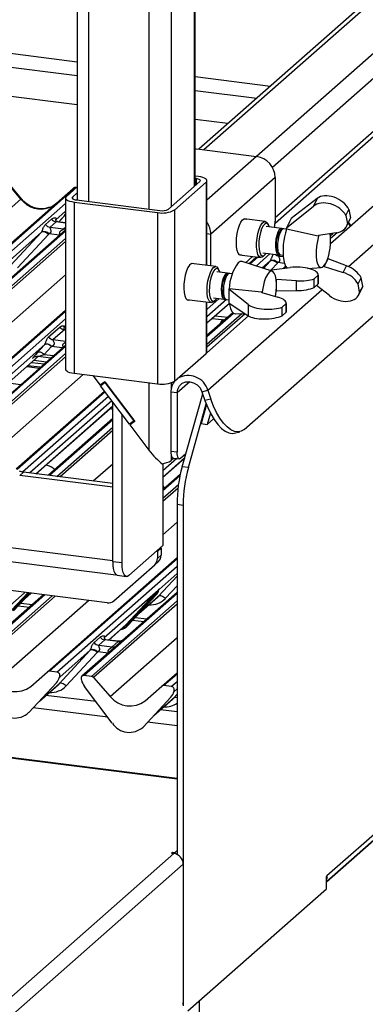
# Paper-space layout 'Layout1' of a CAD drawing. Extents: x 5 to 415, y 5 to 292.
# Drawn here: x 370 to 377, y 182 to 201 of the extents above; entities that cross this region are included whole.
import ezdxf

# ---------------------------------------------------------------- set-up
doc = ezdxf.new("R2010")
doc.units = 0
doc.layers.add('SLD-0', color=179, linetype='CONTINUOUS')

psp = doc.layouts.get("Layout1")

# ---------------------------------------------------------------- linework, layer by layer
at = {"layer": 'SLD-0', "color": 8, "linetype": 'CONTINUOUS'}
for p, q in [((373.517, 229.898), (373.517, 197.842)), ((371.52, 229.597), (371.52, 197.56)), ((372.665, 229.453), (372.665, 197.416)), ((373.084, 229.516), (373.084, 197.461)), ((381.6, 205.501), (373.704, 198.538)), ((382.588, 205.371), (374.698, 198.412)), ((382.932, 205.202), (374.998, 198.205)), ((335.591, 204.706), (371.309, 200.206)), ((382.948, 204.215), (375.049, 197.249)), ((376.435, 196.33), (385.216, 204.074)), ((373.538, 199.925), (374.963, 199.745)), ((373.195, 186.628), (273.749, 199.157)), ((374.698, 198.412), (373.761, 197.586)), ((373.556, 197.994), (373.556, 197.876)), ((373.745, 197.926), (373.745, 196.351)), ((371.271, 197.821), (367.049, 194.098)), ((371.286, 197.819), (371.271, 197.821)), ((366.583, 194.378), (370.242, 197.605)), ((367.118, 194.021), (371.086, 197.521)), ((371.219, 197.643), (371.219, 197.613)), ((371.086, 197.153), (370.911, 197.175)), ((370.959, 197.175), (371.086, 197.311)), ((371.086, 197.323), (371.08, 197.317)), ((376.478, 197.097), (376.432, 197.152)), ((371.086, 196.999), (367.239, 193.606)), ((371.05, 197.041), (371.086, 197.072)), ((376.22, 196.969), (376.099, 196.862)), ((367.239, 193.468), (371.086, 196.861)), ((371.086, 196.802), (367.239, 193.409)), ((370.973, 196.924), (370.776, 196.949)), ((373.761, 196.952), (373.834, 196.943)), ((376.094, 196.917), (376.14, 196.957)), ((327.056, 196.427), (371.979, 190.767)), ((374.725, 196.507), (374.574, 196.374)), ((374.689, 196.338), (374.956, 196.573)), ((374.829, 196.293), (374.958, 196.433)), ((375.227, 196.388), (375.103, 196.404)), ((375.146, 196.549), (375.121, 196.528)), ((375.121, 196.528), (375.204, 196.517)), ((375.092, 196.391), (374.978, 196.268)), ((375.258, 196.318), (375.236, 196.299)), ((367.576, 193.074), (371.086, 196.17)), ((373.777, 193.987), (375.935, 195.889)), ((373.745, 195.658), (373.745, 194.685)), ((373.761, 195.519), (373.991, 195.722)), ((371.086, 195.479), (368.262, 192.988)), ((373.761, 195.262), (374.185, 195.635)), ((368.4, 192.971), (371.086, 195.34)), ((374.265, 195.442), (373.761, 194.998)), ((373.761, 194.86), (374.418, 195.438)), ((374.482, 195.437), (373.761, 194.801)), ((373.918, 195.398), (374.153, 195.368)), ((371.086, 195.129), (371.066, 195.132)), ((370.855, 194.946), (371.086, 194.917)), ((370.693, 194.851), (368.54, 192.953)), ((371.086, 194.819), (368.916, 192.906)), ((371.026, 194.791), (370.823, 194.816)), ((368.655, 192.938), (370.574, 194.631)), ((369.054, 192.888), (371.086, 194.681)), ((371.086, 194.622), (369.112, 192.881)), ((370.484, 194.61), (370.481, 194.607)), ((370.686, 194.666), (370.86, 194.644)), ((370.358, 194.438), (370.593, 194.408)), ((369.71, 192.775), (371.423, 194.287)), ((372.665, 194.13), (372.665, 192.855)), ((373.084, 194.127), (373.084, 194.007)), ((373.439, 194.15), (373.197, 193.936)), ((371.834, 193.958), (370.171, 192.491)), ((370.271, 192.441), (371.897, 193.875)), ((371.961, 193.79), (370.411, 192.423)), ((370.526, 192.408), (371.979, 193.69)), ((371.979, 193.426), (370.787, 192.375)), ((370.925, 192.358), (371.979, 193.288)), ((371.979, 193.229), (370.983, 192.351)), ((372.928, 192.346), (373.34, 192.71)), ((373.192, 192.695), (372.928, 192.462)), ((373.084, 192.771), (373.084, 192.658)), ((376.019, 184.684), (385.089, 192.683)), ((371.61, 192.272), (371.979, 192.597)), ((373.251, 192.368), (372.928, 192.083)), ((372.928, 191.944), (373.223, 192.204)), ((373.214, 192.138), (372.928, 191.885)), ((372.928, 191.253), (373.195, 191.489)), ((372.808, 190.941), (372.826, 190.939)), ((373.195, 190.798), (370.785, 188.672)), ((370.923, 188.655), (373.195, 190.66)), ((372.844, 190.092), (373.195, 190.471)), ((373.195, 190.518), (372.855, 190.217)), ((373.195, 190.285), (372.978, 190.05)), ((370.696, 190.114), (369.276, 188.862)), ((369.414, 188.845), (370.833, 190.097)), ((370.892, 190.09), (369.455, 188.823)), ((370.32, 190.162), (369.657, 189.577)), ((370.067, 189.823), (370.375, 190.155)), ((370.396, 190.152), (370.086, 189.819)), ((370.106, 189.816), (370.416, 190.15)), ((370.321, 190.047), (370.435, 190.147)), ((373.195, 190.139), (371.439, 188.59)), ((372.484, 189.774), (372.844, 190.092)), ((369.769, 188.467), (371.519, 190.011)), ((370.239, 189.959), (370.461, 189.931)), ((371.577, 188.573), (373.195, 190)), ((373.195, 189.941), (371.618, 188.55)), ((371.902, 189.261), (372.23, 189.55)), ((372.249, 189.547), (372.192, 189.499)), ((372.402, 189.687), (372.624, 189.659)), ((372.192, 189.499), (372.145, 189.474)), ((371.932, 188.195), (373.195, 189.309)), ((371.892, 189.013), (371.695, 189.038)), ((373.195, 188.618), (372.948, 188.4)), ((370.606, 188.118), (370.966, 188.435)), ((373.086, 188.383), (373.195, 188.479)), ((373.129, 188.163), (373.195, 188.235)), ((373.195, 188.337), (373.14, 188.288)), ((372.769, 187.845), (373.129, 188.163)), ((371.885, 187.803), (370.477, 187.98)), ((373.195, 187.637), (372.64, 187.707)), ((373.621, 162.18), (373.621, 182.436))]:
    psp.add_line(p, q, dxfattribs=at)
at = {"layer": 'SLD-0', "color": 179, "linetype": 'CONTINUOUS'}
for p, q in [((373.538, 197.861), (373.538, 229.936)), ((371.309, 229.699), (371.309, 197.587)), ((381.522, 205.53), (373.607, 198.55)), ((335.33, 204.476), (371.309, 199.943)), ((375.048, 197.15), (382.974, 204.14)), ((384.402, 204.086), (376.098, 196.762)), ((371.309, 199.391), (334.783, 203.993)), ((374.466, 193.246), (385.536, 203.009)), ((373.538, 199.662), (374.703, 199.516)), ((373.195, 186.64), (273.773, 199.166)), ((374.155, 199.033), (373.538, 199.11)), ((373.538, 198.555), (373.558, 198.554)), ((373.558, 198.554), (373.617, 198.549)), ((373.617, 198.549), (374.698, 198.412)), ((370.242, 197.605), (369.941, 197.972)), ((370.252, 197.61), (369.952, 197.976)), ((373.032, 197.414), (373.628, 197.94)), ((373.149, 197.399), (373.745, 197.926)), ((373.6, 198.033), (373.538, 198.041)), ((373.556, 197.994), (373.538, 197.996)), ((373.578, 197.99), (373.556, 197.994)), ((373.597, 197.985), (373.578, 197.99)), ((373.613, 197.979), (373.597, 197.985)), ((373.644, 198.026), (373.6, 198.033)), ((373.625, 197.972), (373.613, 197.979)), ((373.633, 197.964), (373.625, 197.972)), ((373.628, 197.94), (373.635, 197.948)), ((373.636, 197.956), (373.633, 197.964)), ((373.635, 197.948), (373.636, 197.956)), ((373.683, 198.016), (373.644, 198.026)), ((373.715, 198.004), (373.683, 198.016)), ((373.739, 197.989), (373.715, 198.004)), ((373.755, 197.974), (373.739, 197.989)), ((373.745, 197.926), (373.758, 197.941)), ((373.761, 197.958), (373.755, 197.974)), ((373.758, 197.941), (373.761, 197.958)), ((373.761, 196.349), (373.761, 197.955)), ((375.049, 198.015), (373.834, 196.943)), ((375.049, 198.015), (375.049, 197.19)), ((367.037, 194.112), (371.229, 197.809)), ((371.309, 197.84), (371.103, 197.657)), ((371.309, 197.722), (371.219, 197.643)), ((371.229, 197.809), (371.23, 197.81)), ((371.292, 197.825), (371.283, 197.826)), ((371.09, 197.641), (371.086, 197.625)), ((371.086, 197.628), (371.086, 194.387)), ((371.086, 197.625), (371.093, 197.609)), ((371.103, 197.657), (371.09, 197.641)), ((371.093, 197.609), (371.109, 197.593)), ((371.109, 197.593), (371.133, 197.579)), ((371.133, 197.579), (371.165, 197.567)), ((371.165, 197.567), (371.204, 197.557)), ((371.204, 197.557), (371.248, 197.55)), ((371.213, 197.635), (371.211, 197.626)), ((371.211, 197.626), (371.215, 197.618)), ((371.219, 197.643), (371.213, 197.635)), ((371.215, 197.618), (371.222, 197.611)), ((371.222, 197.611), (371.235, 197.604)), ((371.235, 197.604), (371.251, 197.597)), ((371.248, 197.55), (372.826, 197.351)), ((371.248, 197.55), (371.248, 194.309)), ((371.251, 197.597), (371.27, 197.592)), ((371.27, 197.592), (371.292, 197.589)), ((371.292, 197.589), (372.871, 197.39)), ((375.847, 197.617), (375.355, 197.237)), ((375.847, 197.617), (375.773, 197.471)), ((371.086, 197.379), (370.902, 197.216)), ((372.826, 197.351), (372.826, 194.11)), ((373.149, 197.399), (373.149, 194.159)), ((375.265, 197.059), (375.773, 197.471)), ((376.388, 197.294), (376.445, 197.407)), ((376.445, 197.407), (376.473, 197.248)), ((370.708, 197.123), (370.824, 197.225)), ((370.911, 197.175), (370.795, 197.073)), ((370.906, 197.22), (370.902, 197.217)), ((371.086, 197.159), (370.933, 197.178)), ((370.959, 197.175), (371.086, 197.31)), ((371.08, 197.317), (371.085, 197.322)), ((374.375, 197.11), (374.403, 197.17)), ((374.403, 197.17), (374.434, 197.212)), ((374.434, 197.212), (374.465, 197.234)), ((374.864, 197.183), (374.463, 197.233)), ((374.465, 197.234), (374.494, 197.235)), ((374.494, 197.235), (374.506, 197.228)), ((374.775, 197.1), (374.806, 197.149)), ((374.806, 197.149), (374.837, 197.177)), ((374.837, 197.177), (374.868, 197.182)), ((374.882, 197.148), (374.853, 197.134)), ((374.868, 197.182), (374.895, 197.164)), ((374.91, 197.139), (374.882, 197.148)), ((374.895, 197.164), (374.902, 197.156)), ((374.924, 197.123), (374.902, 197.156)), ((375.355, 197.237), (375.265, 197.059)), ((375.321, 197.169), (375.301, 197.13)), ((376.388, 197.294), (376.416, 197.135)), ((376.4, 197.087), (376.458, 197.202)), ((376.473, 197.248), (376.416, 197.135)), ((376.441, 197.158), (376.437, 197.162)), ((376.486, 197.104), (376.441, 197.158)), ((370.632, 196.978), (368.894, 195.445)), ((371.086, 197.024), (369.033, 195.213)), ((370.047, 196.346), (370.632, 196.978)), ((370.643, 196.984), (370.632, 196.978)), ((370.656, 196.987), (370.643, 196.984)), ((370.672, 196.987), (370.656, 196.987)), ((370.69, 196.983), (370.672, 196.987)), ((370.709, 196.975), (370.69, 196.983)), ((370.728, 196.965), (370.709, 196.975)), ((370.748, 196.951), (370.728, 196.965)), ((370.795, 197.073), (371.05, 197.041)), ((374.333, 196.953), (374.351, 197.036)), ((374.351, 197.036), (374.375, 197.11)), ((374.725, 196.954), (374.748, 197.034)), ((374.748, 197.034), (374.775, 197.1)), ((374.771, 196.973), (374.753, 196.893)), ((374.795, 197.043), (374.771, 196.973)), ((374.823, 197.098), (374.795, 197.043)), ((374.853, 197.134), (374.823, 197.098)), ((375.174, 197.049), (374.882, 197.086)), ((374.933, 197.108), (374.91, 197.139)), ((374.944, 197.078), (374.933, 197.108)), ((375.103, 196.977), (375.082, 196.917)), ((375.128, 197.021), (375.103, 196.977)), ((375.143, 196.972), (375.121, 196.912)), ((375.155, 197.045), (375.128, 197.021)), ((375.183, 197.032), (375.143, 196.997)), ((375.168, 197.016), (375.143, 196.972)), ((375.18, 197.048), (375.155, 197.045)), ((375.194, 197.04), (375.168, 197.016)), ((375.193, 197.04), (375.18, 197.048)), ((375.214, 197.044), (375.194, 197.04)), ((375.265, 197.038), (375.214, 197.044)), ((375.265, 197.059), (375.268, 197.044)), ((375.268, 197.044), (375.861, 196.91)), ((375.301, 197.13), (375.298, 197.124)), ((376.202, 196.966), (375.873, 196.919)), ((370.766, 196.936), (370.181, 196.304)), ((370.766, 196.936), (370.748, 196.951)), ((373.834, 196.34), (373.834, 196.943)), ((374.318, 196.78), (374.322, 196.866)), ((374.322, 196.702), (374.318, 196.78)), ((374.322, 196.866), (374.333, 196.953)), ((374.701, 196.778), (374.709, 196.867)), ((374.701, 196.693), (374.701, 196.778)), ((374.709, 196.867), (374.725, 196.954)), ((374.743, 196.808), (374.74, 196.726)), ((374.753, 196.893), (374.743, 196.808)), ((375.056, 196.773), (375.055, 196.702)), ((375.066, 196.847), (375.056, 196.773)), ((375.082, 196.917), (375.066, 196.847)), ((375.105, 196.842), (375.096, 196.768)), ((375.121, 196.912), (375.105, 196.842)), ((375.849, 196.812), (375.832, 196.716)), ((375.872, 196.901), (375.849, 196.812)), ((375.861, 196.91), (375.873, 196.919)), ((375.879, 196.92), (375.872, 196.901)), ((374.333, 196.635), (374.322, 196.702)), ((374.351, 196.584), (374.333, 196.635)), ((374.709, 196.619), (374.701, 196.693)), ((374.725, 196.56), (374.709, 196.619)), ((374.74, 196.726), (374.746, 196.652)), ((374.746, 196.652), (374.759, 196.592)), ((374.759, 196.592), (374.779, 196.55)), ((374.819, 196.59), (375.112, 196.553)), ((375.055, 196.702), (375.061, 196.639)), ((375.061, 196.639), (375.075, 196.591)), ((375.075, 196.667), (375.088, 196.623)), ((375.075, 196.591), (375.094, 196.561)), ((375.088, 196.623), (375.094, 196.611)), ((375.094, 196.611), (375.124, 196.568)), ((375.096, 196.768), (375.095, 196.697)), ((375.095, 196.697), (375.101, 196.634)), ((375.832, 196.716), (375.824, 196.619)), ((375.824, 196.619), (375.825, 196.526)), ((374.375, 196.552), (374.351, 196.584)), ((374.391, 196.422), (374.353, 196.399)), ((374.403, 196.542), (374.375, 196.552)), ((374.377, 196.551), (374.778, 196.501)), ((374.426, 196.422), (374.391, 196.422)), ((374.42, 196.546), (374.403, 196.542)), ((374.995, 196.24), (374.426, 196.422)), ((374.624, 196.52), (374.489, 196.401)), ((374.554, 196.381), (374.701, 196.51)), ((374.747, 196.519), (374.725, 196.56)), ((374.775, 196.501), (374.747, 196.519)), ((374.805, 196.506), (374.775, 196.501)), ((374.779, 196.55), (374.805, 196.53)), ((374.805, 196.53), (374.834, 196.532)), ((374.821, 196.518), (374.805, 196.506)), ((374.958, 196.433), (374.808, 196.3)), ((374.821, 196.518), (374.851, 196.543)), ((374.834, 196.532), (374.864, 196.557)), ((374.864, 196.557), (374.881, 196.582)), ((374.969, 196.439), (374.958, 196.433)), ((374.983, 196.442), (374.969, 196.439)), ((374.999, 196.442), (374.983, 196.442)), ((375.016, 196.438), (374.999, 196.442)), ((375.035, 196.43), (375.016, 196.438)), ((375.055, 196.42), (375.035, 196.43)), ((375.074, 196.406), (375.055, 196.42)), ((375.092, 196.391), (375.074, 196.406)), ((375.094, 196.561), (375.118, 196.553)), ((375.118, 196.553), (375.132, 196.558)), ((375.151, 196.548), (375.202, 196.542)), ((375.825, 196.526), (375.834, 196.445)), ((375.834, 196.445), (375.851, 196.38)), ((375.978, 196.331), (376.052, 196.477)), ((376.007, 196.39), (376.021, 196.419)), ((376.046, 196.482), (376.052, 196.477)), ((376.4, 196.344), (376.052, 196.477)), ((373.374, 196.245), (373.352, 196.168)), ((373.401, 196.309), (373.374, 196.245)), ((373.432, 196.356), (373.401, 196.309)), ((373.463, 196.383), (373.432, 196.356)), ((373.493, 196.389), (373.463, 196.383)), ((373.928, 196.328), (373.468, 196.386)), ((373.512, 196.38), (373.493, 196.389)), ((373.8, 196.14), (373.825, 196.214)), ((373.825, 196.214), (373.854, 196.272)), ((373.854, 196.272), (373.886, 196.311)), ((373.885, 196.241), (373.857, 196.184)), ((373.915, 196.278), (373.885, 196.241)), ((373.886, 196.311), (373.917, 196.328)), ((373.945, 196.293), (373.915, 196.278)), ((373.917, 196.328), (373.946, 196.321)), ((373.972, 196.286), (373.945, 196.293)), ((373.946, 196.321), (373.966, 196.301)), ((374.151, 196.205), (373.946, 196.231)), ((373.988, 196.269), (373.966, 196.301)), ((373.995, 196.255), (373.972, 196.286)), ((374.008, 196.223), (373.995, 196.255)), ((374.938, 196.223), (374.903, 196.18)), ((374.928, 196.261), (375.336, 196.311)), ((374.972, 196.241), (374.938, 196.223)), ((375.005, 196.236), (374.972, 196.241)), ((375.033, 196.206), (375.005, 196.236)), ((375.249, 196.334), (375.204, 196.295)), ((375.668, 196.295), (375.921, 196.31)), ((375.851, 196.38), (375.875, 196.334)), ((375.875, 196.334), (375.905, 196.312)), ((375.905, 196.312), (375.938, 196.315)), ((375.938, 196.315), (375.973, 196.341)), ((375.978, 196.331), (375.97, 196.338)), ((375.973, 196.341), (376.007, 196.39)), ((375.978, 196.331), (376.336, 196.217)), ((376.336, 196.217), (376.4, 196.344)), ((371.876, 189.966), (322.843, 196.143)), ((326.795, 196.197), (372.04, 190.497)), ((373.335, 196.084), (373.325, 195.997)), ((373.352, 196.168), (373.335, 196.084)), ((373.768, 195.967), (373.78, 196.056)), ((373.78, 196.056), (373.8, 196.14)), ((373.817, 196.032), (373.807, 195.948)), ((373.834, 196.113), (373.817, 196.032)), ((373.857, 196.184), (373.834, 196.113)), ((374.05, 196.043), (374.037, 195.971)), ((374.07, 196.108), (374.05, 196.043)), ((374.093, 196.16), (374.07, 196.108)), ((374.09, 196.038), (374.077, 195.966)), ((374.109, 196.103), (374.09, 196.038)), ((374.119, 196.193), (374.093, 196.16)), ((374.133, 196.155), (374.109, 196.103)), ((374.145, 196.206), (374.119, 196.193)), ((374.159, 196.188), (374.119, 196.153)), ((374.159, 196.188), (374.133, 196.155)), ((374.169, 196.196), (374.145, 196.206)), ((374.185, 196.201), (374.159, 196.188)), ((374.169, 196.196), (374.169, 196.196)), ((374.19, 196.2), (374.185, 196.201)), ((374.241, 196.194), (374.19, 196.2)), ((374.843, 196.038), (374.821, 195.947)), ((374.871, 196.118), (374.843, 196.038)), ((374.903, 196.18), (374.871, 196.118)), ((375.055, 196.153), (375.033, 196.206)), ((375.069, 196.082), (375.055, 196.153)), ((375.076, 195.997), (375.069, 196.082)), ((375.07, 196.081), (375.077, 196.082)), ((375.453, 196.059), (375.077, 196.082)), ((375.077, 195.87), (375.077, 196.082)), ((375.453, 195.874), (375.453, 196.059)), ((375.864, 196.164), (375.79, 196.098)), ((375.79, 195.933), (375.79, 196.098)), ((375.864, 196.164), (375.864, 195.999)), ((375.865, 196.008), (375.865, 196.174)), ((376.62, 196), (376.677, 196.114)), ((376.706, 195.955), (376.677, 196.114)), ((373.325, 195.997), (373.324, 195.912)), ((373.324, 195.912), (373.329, 195.836)), ((373.764, 195.88), (373.768, 195.967)), ((373.768, 195.799), (373.764, 195.88)), ((373.807, 195.948), (373.805, 195.866)), ((373.805, 195.866), (373.811, 195.793)), ((374.037, 195.971), (374.031, 195.897)), ((374.031, 195.897), (374.033, 195.829)), ((374.077, 195.966), (374.071, 195.892)), ((374.071, 195.892), (374.073, 195.824)), ((374.177, 195.902), (374.184, 195.908)), ((374.541, 195.609), (374.177, 195.902)), ((374.177, 195.902), (374.177, 195.642)), ((374.792, 195.845), (374.184, 195.908)), ((374.8, 195.838), (374.792, 195.845)), ((374.806, 195.85), (374.805, 195.837)), ((374.821, 195.947), (374.806, 195.85)), ((375.055, 195.763), (375.069, 195.858)), ((375.069, 195.858), (375.076, 195.955)), ((375.086, 195.87), (375.069, 195.855)), ((375.077, 195.87), (375.071, 195.869)), ((375.076, 195.955), (375.076, 195.997)), ((375.077, 195.87), (375.453, 195.874)), ((375.864, 195.999), (375.79, 195.933)), ((376.077, 195.779), (375.832, 195.97)), ((376.648, 195.841), (376.62, 196)), ((376.632, 195.794), (376.69, 195.908)), ((376.706, 195.955), (376.648, 195.841)), ((373.329, 195.836), (373.343, 195.773)), ((373.343, 195.773), (373.362, 195.727)), ((373.362, 195.727), (373.387, 195.7)), ((373.382, 195.704), (373.843, 195.646)), ((373.387, 195.7), (373.416, 195.695)), ((373.416, 195.695), (373.426, 195.698)), ((374.132, 195.704), (373.761, 195.377)), ((373.761, 194.714), (373.761, 195.656)), ((373.78, 195.732), (373.768, 195.799)), ((373.8, 195.682), (373.78, 195.732)), ((373.825, 195.653), (373.8, 195.682)), ((373.811, 195.793), (373.824, 195.734)), ((373.824, 195.734), (373.845, 195.693)), ((373.845, 195.693), (373.871, 195.674)), ((373.886, 195.663), (373.854, 195.646)), ((373.871, 195.674), (373.9, 195.678)), ((373.883, 195.735), (374.088, 195.709)), ((373.886, 195.663), (373.915, 195.689)), ((373.9, 195.678), (373.93, 195.705)), ((373.93, 195.705), (373.946, 195.727)), ((374.033, 195.829), (374.043, 195.772)), ((374.043, 195.772), (374.059, 195.732)), ((374.059, 195.732), (374.081, 195.711)), ((374.071, 195.768), (374.1, 195.724)), ((374.073, 195.824), (374.082, 195.767)), ((374.081, 195.711), (374.106, 195.713)), ((374.082, 195.767), (374.099, 195.727)), ((374.099, 195.727), (374.121, 195.706)), ((374.106, 195.713), (374.109, 195.714)), ((374.121, 195.706), (374.128, 195.704)), ((374.128, 195.704), (374.177, 195.698)), ((374.177, 195.811), (374.177, 195.798)), ((374.177, 195.798), (374.177, 195.734)), ((374.8, 195.838), (375.101, 195.749)), ((368.238, 192.991), (371.086, 195.503)), ((373.761, 195.26), (374.185, 195.633)), ((373.854, 195.646), (373.825, 195.653)), ((374.177, 195.642), (374.541, 195.397)), ((374.185, 195.636), (374.189, 195.609)), ((374.189, 195.609), (374.207, 195.534)), ((374.207, 195.534), (374.232, 195.478)), ((374.232, 195.478), (374.262, 195.444)), ((374.541, 195.609), (374.541, 195.397)), ((375.182, 195.562), (375.256, 195.628)), ((375.182, 195.397), (375.182, 195.562)), ((375.256, 195.628), (375.256, 195.463)), ((375.257, 195.472), (375.257, 195.638)), ((374.546, 195.394), (373.756, 194.697)), ((374.25, 195.454), (373.761, 195.023)), ((373.862, 195.348), (374.097, 195.319)), ((374.031, 195.29), (374.011, 195.242)), ((374.058, 195.324), (374.031, 195.29)), ((374.064, 195.32), (374.044, 195.272)), ((374.066, 195.323), (374.064, 195.32)), ((374.262, 195.444), (374.297, 195.431)), ((374.297, 195.431), (374.301, 195.431)), ((374.301, 195.431), (374.475, 195.442)), ((375.182, 195.397), (375.256, 195.463)), ((370.768, 194.996), (370.979, 195.182)), ((371.066, 195.132), (370.855, 194.946)), ((371.086, 195.198), (371.057, 195.173)), ((371.086, 194.844), (368.892, 192.909)), ((370.552, 194.698), (370.69, 194.848)), ((370.823, 194.816), (370.686, 194.666)), ((370.701, 194.855), (370.69, 194.848)), ((370.704, 194.858), (370.693, 194.851)), ((370.715, 194.859), (370.701, 194.855)), ((370.718, 194.862), (370.704, 194.858)), ((370.731, 194.86), (370.715, 194.859)), ((370.734, 194.863), (370.718, 194.862)), ((370.749, 194.857), (370.731, 194.86)), ((370.751, 194.86), (370.734, 194.863)), ((370.767, 194.851), (370.749, 194.857)), ((370.77, 194.853), (370.751, 194.86)), ((370.786, 194.842), (370.767, 194.851)), ((370.789, 194.844), (370.77, 194.853)), ((370.805, 194.83), (370.786, 194.842)), ((370.808, 194.832), (370.789, 194.844)), ((370.823, 194.816), (370.805, 194.83)), ((370.826, 194.817), (370.808, 194.832)), ((368.657, 192.938), (370.576, 194.631)), ((370.481, 194.607), (370.488, 194.614)), ((370.49, 194.555), (370.726, 194.525)), ((370.563, 194.705), (370.552, 194.698)), ((370.577, 194.709), (370.563, 194.705)), ((370.57, 194.632), (370.811, 194.601)), ((370.593, 194.71), (370.577, 194.709)), ((370.611, 194.707), (370.593, 194.71)), ((370.629, 194.701), (370.611, 194.707)), ((370.649, 194.692), (370.629, 194.701)), ((370.667, 194.68), (370.649, 194.692)), ((370.686, 194.666), (370.667, 194.68)), ((373.149, 194.159), (373.745, 194.685)), ((373.745, 194.685), (373.758, 194.7)), ((373.758, 194.7), (373.761, 194.714)), ((370.609, 194.423), (370.374, 194.452)), ((370.446, 194.516), (370.681, 194.486)), ((371.086, 194.387), (371.086, 194.384)), ((371.086, 194.384), (371.093, 194.368)), ((371.093, 194.368), (371.109, 194.353)), ((371.109, 194.353), (371.133, 194.338)), ((371.133, 194.338), (371.165, 194.326)), ((371.165, 194.326), (371.204, 194.316)), ((371.204, 194.316), (371.248, 194.309)), ((371.248, 194.309), (372.826, 194.11)), ((371.604, 194.264), (371.742, 194.081)), ((370.004, 194.126), (370.239, 194.097)), ((371.831, 194.145), (371.742, 194.081)), ((371.839, 194.135), (371.749, 194.071)), ((371.749, 194.071), (371.811, 194.125)), ((372.298, 193.343), (371.749, 194.071)), ((371.811, 194.125), (371.808, 194.129)), ((371.834, 194.142), (371.811, 194.125)), ((371.831, 194.145), (372.395, 193.397)), ((372.387, 193.407), (371.839, 194.135)), ((373.197, 193.936), (373.208, 194.009)), ((373.208, 194.009), (373.242, 194.072)), ((373.242, 194.072), (373.295, 194.12)), ((373.295, 194.12), (373.361, 194.147)), ((373.361, 194.147), (373.435, 194.15)), ((373.435, 194.15), (373.509, 194.131)), ((373.509, 194.131), (373.577, 194.09)), ((373.577, 194.09), (373.631, 194.031)), ((373.631, 194.031), (373.667, 193.96)), ((373.667, 193.96), (373.777, 193.987)), ((373.777, 193.987), (373.834, 193.822)), ((370.155, 192.501), (371.823, 193.973)), ((373.197, 193.936), (373.08, 193.951)), ((373.08, 193.951), (373.08, 192.831)), ((373.197, 193.936), (373.197, 192.816)), ((373.293, 192.541), (373.681, 193.92)), ((373.667, 193.96), (373.724, 193.795)), ((373.834, 193.822), (373.724, 193.795)), ((373.724, 193.795), (373.775, 193.663)), ((373.885, 193.689), (373.834, 193.822)), ((370.528, 192.408), (371.979, 193.688)), ((371.979, 193.626), (371.929, 193.644)), ((371.979, 190.741), (371.979, 193.766)), ((373.409, 192.526), (373.749, 193.729)), ((373.752, 193.72), (373.65, 193.357)), ((373.775, 193.663), (373.833, 193.541)), ((373.943, 193.568), (373.885, 193.689)), ((371.979, 193.451), (370.763, 192.378)), ((372.155, 190.719), (372.155, 193.533)), ((373.826, 193.554), (373.767, 193.342)), ((373.767, 193.342), (373.887, 193.448)), ((373.833, 193.541), (373.897, 193.433)), ((373.897, 193.433), (373.964, 193.341)), ((374.007, 193.459), (373.943, 193.568)), ((374.074, 193.367), (374.007, 193.459)), ((372.387, 193.407), (372.298, 193.343)), ((372.395, 193.397), (372.305, 193.333)), ((372.305, 193.333), (372.363, 193.383)), ((372.305, 193.333), (372.665, 192.855)), ((372.39, 193.403), (372.363, 193.383)), ((372.368, 193.387), (372.365, 193.391)), ((373.65, 193.357), (373.767, 193.342)), ((373.964, 193.341), (374.034, 193.267)), ((374.034, 193.267), (374.104, 193.213)), ((374.143, 193.293), (374.074, 193.367)), ((374.214, 193.24), (374.143, 193.293)), ((374.283, 193.208), (374.214, 193.24)), ((374.466, 193.246), (374.41, 193.211)), ((374.104, 193.213), (374.173, 193.181)), ((374.173, 193.181), (374.239, 193.171)), ((374.239, 193.171), (374.275, 193.176)), ((374.275, 193.176), (374.385, 193.203)), ((374.349, 193.198), (374.283, 193.208)), ((374.41, 193.211), (374.349, 193.198)), ((385.466, 193.118), (376.03, 184.797)), ((376.019, 184.69), (385.353, 192.921)), ((372.928, 192.344), (373.339, 192.707)), ((373.197, 192.816), (373.08, 192.831)), ((373.08, 192.831), (373.081, 192.798)), ((373.081, 192.798), (373.085, 192.768)), ((373.134, 192.702), (373.084, 192.658)), ((373.085, 192.768), (373.091, 192.743)), ((373.091, 192.743), (373.099, 192.723)), ((373.099, 192.723), (373.109, 192.71)), ((373.109, 192.71), (373.121, 192.704)), ((373.121, 192.704), (373.123, 192.703)), ((373.123, 192.703), (373.24, 192.689)), ((373.198, 192.783), (373.197, 192.816)), ((373.202, 192.753), (373.198, 192.783)), ((373.208, 192.728), (373.202, 192.753)), ((373.216, 192.708), (373.208, 192.728)), ((373.226, 192.695), (373.216, 192.708)), ((373.238, 192.689), (373.226, 192.695)), ((373.25, 192.69), (373.238, 192.689)), ((373.263, 192.698), (373.25, 192.69)), ((373.361, 192.784), (373.263, 192.698)), ((372.928, 192.6), (372.928, 191.047)), ((373.409, 192.526), (373.293, 192.541)), ((370.29, 192.438), (370.221, 192.376)), ((371.979, 192.155), (370.221, 192.376)), ((371.979, 192.225), (370.29, 192.438)), ((373.257, 192.397), (372.928, 192.107)), ((371.979, 190.767), (371.979, 192.155)), ((373.195, 191.83), (373.312, 191.815)), ((373.195, 191.83), (373.195, 185.203)), ((373.312, 191.815), (373.312, 182.4)), ((372.928, 191.047), (372.287, 190.482)), ((372.826, 190.939), (372.895, 191)), ((372.895, 191), (372.895, 191.018)), ((372.895, 191), (372.895, 190.864)), ((370.744, 188.66), (373.195, 190.823)), ((372.826, 190.939), (372.825, 190.956)), ((372.826, 190.939), (372.826, 190.803)), ((372.826, 190.803), (372.895, 190.864)), ((372.155, 190.719), (371.979, 190.741)), ((371.979, 190.741), (371.982, 190.674)), ((371.982, 190.674), (371.989, 190.614)), ((372, 190.002), (372.774, 190.685)), ((372.157, 190.652), (372.155, 190.719)), ((372.165, 190.592), (372.157, 190.652)), ((372.844, 190.746), (372.774, 190.685)), ((371.989, 190.614), (372.002, 190.564)), ((372.002, 190.564), (372.018, 190.525)), ((372.018, 190.525), (372.038, 190.499)), ((372.038, 190.499), (372.061, 190.486)), ((372.061, 190.486), (372.065, 190.486)), ((372.065, 190.486), (372.24, 190.463)), ((372.177, 190.542), (372.165, 190.592)), ((372.193, 190.503), (372.177, 190.542)), ((372.214, 190.477), (372.193, 190.503)), ((372.236, 190.464), (372.214, 190.477)), ((372.261, 190.466), (372.236, 190.464)), ((372.287, 190.482), (372.261, 190.466)), ((370.672, 190.117), (369.892, 189.43)), ((370.106, 189.816), (370.416, 190.15)), ((370.311, 190.036), (370.436, 190.147)), ((372.836, 190.201), (371.82, 189.305)), ((373.195, 190.163), (372.056, 189.158)), ((372.23, 189.55), (372.755, 190.115)), ((372.774, 190.111), (372.249, 189.547)), ((372.269, 189.543), (372.794, 190.108)), ((372.269, 189.543), (372.794, 190.108)), ((372.474, 189.764), (372.824, 190.072)), ((372.794, 190.108), (372.794, 190.108)), ((372.836, 190.201), (372.848, 190.214)), ((372.849, 190.212), (372.84, 190.196)), ((372.844, 190.092), (372.855, 190.098)), ((372.851, 190.208), (372.854, 190.216)), ((372.852, 190.213), (372.855, 190.223)), ((372.857, 190.223), (372.855, 190.217)), ((372.855, 190.098), (372.868, 190.101)), ((372.868, 190.101), (372.884, 190.101)), ((372.884, 190.101), (372.902, 190.097)), ((372.902, 190.097), (372.921, 190.089)), ((372.921, 190.089), (372.94, 190.079)), ((372.94, 190.079), (372.959, 190.065)), ((372.959, 190.065), (372.978, 190.05)), ((370.192, 189.909), (370.405, 189.882)), ((371.904, 189.261), (372.209, 189.53)), ((372.209, 189.53), (372.23, 189.55)), ((372.269, 189.543), (372.269, 189.543)), ((372.355, 189.636), (372.568, 189.609)), ((372.056, 189.158), (371.398, 188.578)), ((371.626, 189.212), (371.742, 189.314)), ((371.829, 189.264), (371.714, 189.162)), ((371.714, 189.162), (371.969, 189.13)), ((371.824, 189.309), (371.821, 189.306)), ((372.085, 189.232), (371.829, 189.264)), ((372.085, 189.238), (371.852, 189.267)), ((371.969, 189.13), (372.085, 189.232)), ((370.966, 188.435), (371.551, 189.067)), ((371.551, 189.067), (370.977, 188.561)), ((371.684, 189.025), (371.099, 188.393)), ((371.561, 189.074), (371.551, 189.067)), ((371.575, 189.077), (371.561, 189.074)), ((371.591, 189.076), (371.575, 189.077)), ((371.609, 189.072), (371.591, 189.076)), ((371.628, 189.064), (371.609, 189.072)), ((371.647, 189.054), (371.628, 189.064)), ((371.666, 189.041), (371.647, 189.054)), ((371.684, 189.025), (371.666, 189.041)), ((370.43, 188.384), (370.744, 188.66)), ((370.923, 188.655), (370.785, 188.672)), ((371.577, 188.573), (371.439, 188.59)), ((372.907, 188.388), (373.195, 188.642)), ((370.391, 187.887), (370.916, 188.451)), ((370.916, 188.451), (370.391, 187.887)), ((370.596, 188.107), (370.946, 188.416)), ((370.916, 188.451), (370.916, 188.451)), ((370.976, 188.442), (370.966, 188.435)), ((370.971, 188.548), (370.975, 188.559)), ((370.977, 188.566), (370.974, 188.557)), ((370.99, 188.445), (370.976, 188.442)), ((370.979, 188.566), (370.977, 188.561)), ((371.006, 188.444), (370.99, 188.445)), ((371.024, 188.44), (371.006, 188.444)), ((371.043, 188.433), (371.024, 188.44)), ((371.062, 188.422), (371.043, 188.433)), ((371.081, 188.409), (371.062, 188.422)), ((371.099, 188.393), (371.081, 188.409)), ((371.388, 188.505), (371.385, 188.515)), ((371.618, 188.55), (371.932, 188.195)), ((372.593, 188.111), (372.907, 188.388)), ((373.086, 188.383), (372.948, 188.4)), ((371.665, 188.095), (370.717, 188.214)), ((371.971, 187.687), (371.447, 188.384)), ((373.134, 188.275), (373.139, 188.287)), ((373.14, 188.294), (373.137, 188.284)), ((373.142, 188.294), (373.14, 188.288)), ((372.554, 187.614), (373.079, 188.179)), ((373.079, 188.179), (372.554, 187.614)), ((372.759, 187.835), (373.109, 188.143)), ((373.079, 188.179), (373.079, 188.179)), ((370.391, 187.887), (370.391, 187.887)), ((373.195, 187.902), (372.88, 187.941)), ((372.554, 187.614), (372.554, 187.614)), ((368.784, 181.382), (373.137, 185.221)), ((373.11, 185.241), (373.093, 185.226)), ((373.093, 185.226), (373.137, 185.221)), ((373.154, 185.236), (373.11, 185.241)), ((373.11, 185.224), (373.11, 185.241)), ((373.195, 185.273), (373.154, 185.236)), ((373.154, 185.236), (373.154, 185.218)), ((368.942, 181.168), (373.312, 185.022)), ((373.312, 185.022), (373.312, 182.341)), ((376.019, 184.787), (376.03, 184.797)), ((376.019, 184.551), (376.019, 184.787)), ((376.026, 184.751), (376.019, 184.727)), ((376.03, 184.797), (376.026, 184.751)), ((373.401, 182.242), (376.019, 184.551)), ((373.314, 182.355), (373.312, 182.4))]:
    psp.add_line(p, q, dxfattribs=at)
for centre, radius, start, end in [((374.64, 198.007), 0.41, 1.0587, 81.7605), ((371.263, 197.77), 0.0521, 81.8416, 130.6612), ((371.265, 197.769), 0.0537, 82.6276, 130.8108), ((372.918, 197.834), 0.492, 259.2261, 297.8883), ((372.917, 197.632), 0.246, 259.2261, 297.8883), ((370.929, 197.308), 0.135, 218.0689, 261.9838), ((373.436, 196.938), 0.398, 0.673, 35.0757), ((374.143, 197.193), 0.906, 351.9626, 359.8087), ((370.681, 196.862), 0.128, 42.4235, 111.0436), ((370.814, 197.206), 0.135, 218.0689, 261.9838), ((375.497, 196.752), 0.43, 145.3043, 191.4834), ((376.507, 196.632), 1.307, 161.9166, 188.1235), ((375.111, 196.805), 0.989, 336.9927, 8.4145), ((375.19, 196.629), 0.0892, 176.417, 244.3726), ((375.033, 195.889), 0.85, 143.1107, 178.7832), ((375.008, 196.317), 0.128, 42.4235, 111.0436), ((375.506, 196.477), 0.294, 185.7719, 216.3271), ((374.451, 195.916), 0.408, 144.3886, 201.2499), ((371.085, 195.265), 0.135, 218.0689, 261.9838), ((370.874, 195.079), 0.135, 218.0689, 261.9838), ((373.403, 193.955), 0.323, 138.7553, 180.8607), ((373.406, 193.88), 0.387, 16.0221, 119.8459), ((372.918, 194.594), 0.492, 259.2261, 297.8883), ((372.885, 192.95), 0.353, 274.9877, 304.3204), ((375.893, 191.824), 2.698, 164.5822, 179.8591), ((376.01, 191.809), 2.698, 164.5822, 179.8591), ((370.315, 192.629), 0.193, 238.1273, 262.5088), ((372.739, 190.862), 0.156, 312.158, 0.9777), ((372.669, 190.8), 0.156, 312.158, 0.9777), ((372.762, 190.098), 0.0179, 45.8768, 112.7821), ((372.787, 190.124), 0.0179, 225.8768, 292.7821), ((372.608, 190.279), 0.253, 317.2829, 344.8818), ((372.852, 190.209), 0.0169, 206.8043, 226.8483), ((372.854, 190.215), 0.00592, 187.1553, 218.1686), ((372.846, 190.221), 0.00956, 288.291, 309.8428), ((372.849, 190.217), 0.00478, 309.9748, 344.2942), ((372.874, 190.21), 0.0207, 143.0632, 164.8255), ((372.875, 190.217), 0.0212, 158.6639, 164.6366), ((371.898, 190.12), 0.156, 261.8416, 310.6612), ((372.034, 189.763), 0.322, 285.9831, 316.9017), ((372.237, 189.534), 0.0179, 45.8768, 112.7821), ((372.262, 189.56), 0.0179, 225.8768, 292.7821), ((371.732, 189.295), 0.135, 218.0689, 261.9838), ((371.848, 189.397), 0.135, 218.0689, 261.9838), ((371.6, 188.951), 0.128, 42.4235, 111.0436), ((370.778, 188.621), 0.0521, 81.8416, 130.6612), ((370.914, 188.589), 0.0666, 342.0282, 82.5958), ((371.433, 188.538), 0.0523, 82.5349, 203.5516), ((370.141, 188.759), 0.473, 218.0448, 307.5937), ((370.729, 188.623), 0.253, 317.2829, 344.8818), ((370.971, 188.56), 0.00478, 309.9748, 344.2942), ((370.995, 188.554), 0.0207, 143.0632, 164.8255), ((370.997, 188.561), 0.0212, 158.6639, 164.6366), ((371.36, 188.508), 0.0264, 14.4377, 19.6009), ((371.72, 188.591), 0.343, 194.6069, 217.1333), ((371.568, 188.506), 0.0669, 40.8958, 82.0582), ((372.941, 188.348), 0.0521, 81.8416, 130.6612), ((372.893, 188.35), 0.253, 317.2829, 344.8818), ((373.077, 188.317), 0.0666, 342.0282, 82.5958), ((373.134, 188.288), 0.00478, 309.9748, 344.2942), ((373.159, 188.281), 0.0207, 143.0632, 164.8255), ((373.16, 188.288), 0.0212, 158.6639, 164.6366), ((372.305, 188.486), 0.473, 218.0448, 307.5937), ((370.13, 188.169), 0.384, 213.0415, 312.5969), ((372.294, 187.897), 0.384, 213.0415, 312.5969), ((373.108, 185.018), 0.205, 1.0587, 81.7605)]:
    psp.add_arc(centre, radius, start, end, dxfattribs=at)
at = {"layer": 'SLD-0', "color": 8, "linetype": 'CONTINUOUS'}
for centre, radius, start, end in [((370.253, 197.596), 0.0147, 91.8747, 137.9156), ((371.065, 197.152), 0.112, 262.6402, 281.1054), ((375.139, 196.658), 0.132, 227.6857, 262.2666), ((371.984, 189.233), 0.105, 261.8516, 306.4135), ((372.1, 189.335), 0.105, 261.8725, 305.1557), ((373.164, 188.105), 0.0671, 61.7347, 121.3578)]:
    psp.add_arc(centre, radius, start, end, dxfattribs=at)
at = {"layer": 'SLD-0', "color": 179, "linetype": 'CONTINUOUS'}
for centre, major_axis, ratio, start_param, end_param in [((371.241, 197.737), (0.0403, 0.0892), 0.203777, 0.393292, 0.424031), ((370.588, 197.911), (-0.224, 0.45), 0.913415, 3.067917, 3.379888), ((376.061, 197.248), (0.343, -0.152), 0.700225, 0.726995, 2.797828), ((376.127, 197.38), (0.327, -0.185), 0.673652, 0.794294, 2.865127), ((370.859, 197.261), (-0.023, 0.0588), 0.91677, 3.552071, 3.654539), ((376.127, 197.38), (0.327, -0.185), 0.673652, 0.031834, 0.223571), ((370.585, 197.019), (0.0486, -0.0397), 0.822402, 6.235658, 6.338125), ((376.061, 197.248), (0.343, -0.152), 0.700225, 5.415821, 6.439457), ((370.629, 197.065), (0.133, -0.132), 0.863409, 0.027867, 0.130335), ((374.911, 196.474), (0.0486, -0.0397), 0.822402, 6.235658, 6.338125), ((374.955, 196.519), (0.133, -0.132), 0.863409, 0.027867, 0.130335), ((375.49, 196.187), (0.375, -0.015), 0.346177, 6.221056, 8.291889), ((376.293, 195.954), (0.343, -0.152), 0.700225, 0.726995, 1.75063), ((376.359, 196.086), (0.327, -0.185), 0.673652, 0.794294, 1.81793), ((375.49, 196.187), (0.375, -0.015), 0.346177, 4.626698, 5.650333), ((375.49, 195.995), (0.375, 0.015), 0.319557, 4.600265, 5.6239), ((375.49, 195.995), (0.375, 0.015), 0.319557, 6.194624, 6.270629), ((376.293, 195.954), (0.343, -0.152), 0.700225, 4.368624, 6.439457), ((376.359, 196.086), (0.327, -0.185), 0.673652, 0.031834, 0.223571), ((374.882, 195.651), (0.375, -0.015), 0.346177, 6.221056, 7.244692), ((374.882, 195.651), (0.375, -0.015), 0.346177, 3.5795, 5.650333), ((374.882, 195.459), (0.375, 0.015), 0.319557, 6.194624, 6.270629), ((374.882, 195.459), (0.375, 0.015), 0.319557, 3.553067, 5.6239), ((370.791, 194.941), (0.188, 0.197), 0.034633, 2.080531, 2.09746), ((370.88, 194.854), (0.175, 0.072), 0.078677, 4.349857, 4.366787), ((370.653, 194.791), (0.188, 0.197), 0.034633, 2.09746, 3.52863), ((372.78, 192.956), (-0.301, 0.406), 0.302189, 1.596467, 2.388152), ((372.569, 190.348), (0.272, -0.259), 0.856866, 6.207807, 6.295073), ((371.778, 189.35), (-0.023, 0.0588), 0.91677, 3.552071, 3.654539), ((371.504, 189.109), (0.0486, -0.0397), 0.822402, 6.235658, 6.338125), ((371.548, 189.154), (0.133, -0.132), 0.863409, 0.027867, 0.130335), ((370.691, 188.691), (0.272, -0.259), 0.856866, 6.207807, 6.295073), ((372.854, 188.419), (0.272, -0.259), 0.856866, 6.207807, 6.295073)]:
    psp.add_ellipse(centre, major_axis=major_axis, ratio=ratio, start_param=start_param, end_param=end_param, dxfattribs=at)
at = {"layer": 'SLD-0', "color": 8, "linetype": 'CONTINUOUS'}
for centre, major_axis, ratio, start_param, end_param in [((371.283, 197.732), (-0.0018, 0.0946), 0.359882, 6.230832, 6.56146), ((370.588, 197.911), (-0.224, 0.45), 0.913415, 1.809092, 3.067917), ((371.227, 197.475), (0.161, 0.169), 0.034633, 2.593064, 3.52863), ((376.377, 197.09), (0.0648, 0.0688), 0.119576, 6.267849, 6.612786), ((370.742, 194.704), (0.175, 0.072), 0.078677, 3.280054, 4.349857), ((372.613, 190.393), (0.356, -0.352), 0.863409, 5.515152, 6.311052), ((370.735, 188.736), (0.356, -0.352), 0.863409, 5.515152, 6.311052), ((372.898, 188.464), (0.356, -0.352), 0.863409, 5.515152, 6.107024)]:
    psp.add_ellipse(centre, major_axis=major_axis, ratio=ratio, start_param=start_param, end_param=end_param, dxfattribs=at)
at = {"layer": 'SLD-0', "color": 179, "linetype": 'CONTINUOUS'}
for points, knots in [([(371.284, 197.825), (371.282, 197.826), (371.274, 197.828), (371.255, 197.825), (371.238, 197.817), (371.231, 197.811), (371.23, 197.81)], [0, 0, 0, 0, 0.060275, 0.482357, 0.912547, 1, 1, 1, 1]), ([(370.787, 197.451), (370.761, 197.442), (370.706, 197.423), (370.617, 197.419), (370.525, 197.431), (370.435, 197.463), (370.352, 197.513), (370.292, 197.565), (370.261, 197.6), (370.252, 197.61)], [0, 0, 0, 0, 0.148484, 0.307744, 0.46603, 0.623339, 0.779926, 0.936105, 1, 1, 1, 1]), ([(370.824, 197.225), (370.825, 197.227), (370.834, 197.234), (370.853, 197.245), (370.878, 197.252), (370.899, 197.252), (370.909, 197.246), (370.912, 197.239), (370.912, 197.233), (370.91, 197.227), (370.907, 197.222), (370.906, 197.22)], [0, 0, 0, 0, 0.063452, 0.299394, 0.538985, 0.734922, 0.845784, 0.893815, 0.930913, 0.969004, 1, 1, 1, 1]), ([(370.934, 197.179), (370.933, 197.179), (370.925, 197.179), (370.919, 197.183), (370.907, 197.189), (370.901, 197.213), (370.903, 197.217), (370.903, 197.218)], [0, 0, 0, 0, 0.034935, 0.237462, 0.531089, 0.863289, 1, 1, 1, 1]), ([(370.635, 196.982), (370.635, 196.982), (370.637, 196.984), (370.64, 196.989), (370.644, 196.998), (370.648, 197.007), (370.654, 197.023), (370.663, 197.048), (370.673, 197.075), (370.688, 197.102), (370.701, 197.116), (370.708, 197.123)], [0, 0, 0, 0, 0.001484, 0.039675, 0.069331, 0.117331, 0.164576, 0.294556, 0.524008, 0.749279, 1, 1, 1, 1]), ([(370.795, 197.073), (370.794, 197.071), (370.791, 197.067), (370.793, 197.057), (370.8, 197.04), (370.809, 197.018), (370.811, 196.998), (370.809, 196.986), (370.805, 196.975), (370.796, 196.962), (370.786, 196.954), (370.778, 196.95), (370.776, 196.949), (370.776, 196.949)], [0, 0, 0, 0, 0.090967, 0.161129, 0.337176, 0.545733, 0.628897, 0.683925, 0.75932, 0.830246, 0.95962, 0.995852, 1, 1, 1, 1]), ([(375.121, 196.528), (375.12, 196.526), (375.117, 196.522), (375.119, 196.512), (375.127, 196.495), (375.135, 196.473), (375.137, 196.453), (375.136, 196.441), (375.131, 196.43), (375.122, 196.417), (375.112, 196.409), (375.105, 196.405), (375.103, 196.404), (375.103, 196.404)], [0, 0, 0, 0, 0.090967, 0.161129, 0.337176, 0.545733, 0.628897, 0.683925, 0.75932, 0.830246, 0.95962, 0.995852, 1, 1, 1, 1]), ([(370.979, 195.182), (370.982, 195.185), (370.994, 195.194), (371.017, 195.206), (371.043, 195.21), (371.06, 195.207), (371.067, 195.2), (371.068, 195.192), (371.067, 195.186), (371.063, 195.179), (371.059, 195.175), (371.057, 195.173)], [0, 0, 0, 0, 0.091298, 0.379134, 0.621648, 0.756016, 0.85425, 0.896686, 0.931666, 0.969581, 1, 1, 1, 1]), ([(371.09, 195.136), (371.089, 195.136), (371.081, 195.136), (371.074, 195.14), (371.063, 195.148), (371.056, 195.168), (371.06, 195.177), (371.059, 195.175), (371.059, 195.175)], [0, 0, 0, 0, 0.040665, 0.245436, 0.544013, 0.847396, 0.99574, 1, 1, 1, 1]), ([(370.693, 194.851), (370.694, 194.853), (370.696, 194.856), (370.7, 194.862), (370.704, 194.871), (370.708, 194.88), (370.714, 194.896), (370.723, 194.921), (370.734, 194.948), (370.748, 194.976), (370.761, 194.989), (370.768, 194.996)], [0, 0, 0, 0, 0.02695, 0.064011, 0.093067, 0.139387, 0.185885, 0.312549, 0.536149, 0.755674, 1, 1, 1, 1]), ([(370.855, 194.946), (370.854, 194.944), (370.852, 194.94), (370.853, 194.93), (370.861, 194.913), (370.869, 194.891), (370.871, 194.872), (370.87, 194.859), (370.866, 194.848), (370.855, 194.833), (370.841, 194.824), (370.83, 194.819), (370.826, 194.817)], [0, 0, 0, 0, 0.084609, 0.149867, 0.313609, 0.50759, 0.584941, 0.636122, 0.706247, 0.772216, 0.925874, 1, 1, 1, 1]), ([(370.484, 194.61), (370.484, 194.61), (370.483, 194.609), (370.485, 194.611), (370.49, 194.615), (370.503, 194.622), (370.527, 194.631), (370.552, 194.635), (370.567, 194.631), (370.571, 194.63)], [0, 0, 0, 0, 0.001694, 0.133358, 0.232528, 0.354999, 0.603761, 0.902319, 1, 1, 1, 1]), ([(370.886, 192.487), (370.88, 192.493), (370.858, 192.513), (370.803, 192.545), (370.746, 192.562), (370.714, 192.572)], [0, 0, 0, 0, 0.1364874, 0.5053994, 1, 1, 1, 1]), ([(372.962, 192.138), (372.962, 192.139), (372.952, 192.156), (372.94, 192.169), (372.928, 192.182)], [0, 0, 0, 0, 0.051941, 1, 1, 1, 1]), ([(372.755, 190.115), (372.775, 190.137), (372.801, 190.165), (372.83, 190.195), (372.836, 190.201)], [0, 0, 0, 0, 0.797889, 1, 1, 1, 1]), ([(372.84, 190.196), (372.836, 190.19), (372.815, 190.159), (372.792, 190.133), (372.774, 190.111)], [0, 0, 0, 0, 0.1857, 1, 1, 1, 1]), ([(372.848, 190.214), (372.85, 190.217), (372.852, 190.221), (372.855, 190.224), (372.855, 190.225), (372.856, 190.225)], [0, 0, 0, 0, 0.699845, 0.877647, 1, 1, 1, 1]), ([(372.855, 190.223), (372.855, 190.223), (372.855, 190.223), (372.854, 190.222), (372.853, 190.221), (372.852, 190.217), (372.85, 190.214), (372.849, 190.212)], [0, 0, 0, 0, 0.036794, 0.078345, 0.227861, 0.401577, 1, 1, 1, 1]), ([(372.854, 190.216), (372.854, 190.217), (372.855, 190.219), (372.855, 190.222), (372.855, 190.223), (372.855, 190.223), (372.855, 190.223), (372.855, 190.223), (372.855, 190.223)], [0, 0, 0, 0, 0.446628, 0.860788, 0.917991, 0.956639, 0.991527, 1, 1, 1, 1]), ([(372.856, 190.225), (372.856, 190.225), (372.856, 190.225), (372.857, 190.225), (372.857, 190.224), (372.857, 190.223), (372.857, 190.223)], [0, 0, 0, 0, 0.07087, 0.200527, 0.610693, 1, 1, 1, 1]), ([(371.742, 189.314), (371.744, 189.316), (371.753, 189.323), (371.772, 189.334), (371.797, 189.341), (371.817, 189.341), (371.828, 189.335), (371.831, 189.328), (371.831, 189.322), (371.829, 189.316), (371.826, 189.311), (371.824, 189.309)], [0, 0, 0, 0, 0.063452, 0.299394, 0.538985, 0.734922, 0.845784, 0.893815, 0.930913, 0.969004, 1, 1, 1, 1]), ([(371.554, 189.071), (371.554, 189.071), (371.556, 189.073), (371.558, 189.078), (371.563, 189.087), (371.567, 189.096), (371.573, 189.112), (371.581, 189.137), (371.592, 189.164), (371.606, 189.192), (371.62, 189.205), (371.626, 189.212)], [0, 0, 0, 0, 0.001484, 0.039675, 0.069331, 0.117331, 0.164576, 0.294556, 0.524008, 0.749279, 1, 1, 1, 1]), ([(371.714, 189.162), (371.712, 189.16), (371.71, 189.156), (371.712, 189.146), (371.719, 189.129), (371.728, 189.107), (371.729, 189.088), (371.728, 189.075), (371.724, 189.064), (371.715, 189.051), (371.705, 189.043), (371.697, 189.039), (371.695, 189.038), (371.695, 189.038)], [0, 0, 0, 0, 0.090967, 0.161129, 0.337176, 0.545733, 0.628897, 0.683925, 0.75932, 0.830246, 0.95962, 0.995852, 1, 1, 1, 1]), ([(371.852, 189.268), (371.851, 189.268), (371.843, 189.268), (371.837, 189.272), (371.826, 189.278), (371.82, 189.302), (371.821, 189.306), (371.822, 189.307)], [0, 0, 0, 0, 0.034935, 0.237462, 0.531089, 0.863289, 1, 1, 1, 1]), ([(372.172, 189.26), (372.172, 189.26), (372.172, 189.26), (372.168, 189.257), (372.158, 189.251), (372.137, 189.241), (372.11, 189.234), (372.091, 189.239), (372.086, 189.24)], [0, 0, 0, 0, 0.07676, 0.174151, 0.291318, 0.491697, 0.849924, 1, 1, 1, 1]), ([(370.975, 188.559), (370.976, 188.56), (370.976, 188.563), (370.977, 188.566), (370.977, 188.566), (370.977, 188.566), (370.977, 188.566), (370.977, 188.566), (370.977, 188.566)], [0, 0, 0, 0, 0.446628, 0.860788, 0.917991, 0.956639, 0.991527, 1, 1, 1, 1]), ([(370.977, 188.569), (370.977, 188.569), (370.978, 188.569), (370.979, 188.569), (370.979, 188.568), (370.979, 188.567), (370.979, 188.566)], [0, 0, 0, 0, 0.07087, 0.200527, 0.610693, 1, 1, 1, 1]), ([(373.139, 188.287), (373.139, 188.288), (373.14, 188.29), (373.14, 188.293), (373.14, 188.294), (373.14, 188.294), (373.14, 188.294), (373.14, 188.294), (373.14, 188.294)], [0, 0, 0, 0, 0.446628, 0.860788, 0.917991, 0.956639, 0.991527, 1, 1, 1, 1]), ([(373.14, 188.296), (373.141, 188.296), (373.141, 188.296), (373.142, 188.296), (373.142, 188.295), (373.142, 188.294), (373.142, 188.294)], [0, 0, 0, 0, 0.07087, 0.200527, 0.610693, 1, 1, 1, 1])]:
    psp.add_open_spline(points, degree=3, knots=knots, dxfattribs=at)
at = {"layer": 'SLD-0', "color": 8, "linetype": 'CONTINUOUS'}
for points, knots in [([(370.933, 197.178), (370.933, 197.178), (370.928, 197.18), (370.92, 197.179), (370.914, 197.177), (370.912, 197.176), (370.911, 197.175)], [0, 0, 0, 0, 0.041619, 0.558003, 0.811517, 1, 1, 1, 1]), ([(370.987, 196.936), (370.985, 196.938), (370.98, 196.943), (370.976, 196.953), (370.975, 196.965), (370.977, 196.976), (370.985, 196.992), (371.002, 197.01), (371.025, 197.024), (371.041, 197.034), (371.047, 197.038), (371.05, 197.04), (371.05, 197.041)], [0, 0, 0, 0, 0.046774, 0.13893, 0.200537, 0.291756, 0.34019, 0.550124, 0.774399, 0.895955, 0.955632, 1, 1, 1, 1]), ([(374.962, 196.437), (374.962, 196.437), (374.963, 196.439), (374.966, 196.444), (374.97, 196.452), (374.974, 196.462), (374.98, 196.478), (374.989, 196.503), (375, 196.53), (375.011, 196.552), (375.02, 196.561), (375.022, 196.564)], [0, 0, 0, 0, 0.001748, 0.046705, 0.081616, 0.138122, 0.193738, 0.346748, 0.616858, 0.882045, 1, 1, 1, 1]), ([(371.089, 195.135), (371.086, 195.135), (371.079, 195.136), (371.071, 195.135), (371.068, 195.133), (371.066, 195.132)], [0, 0, 0, 0, 0.332913, 0.72224, 1, 1, 1, 1]), ([(371.047, 194.809), (371.044, 194.813), (371.039, 194.819), (371.036, 194.831), (371.036, 194.841), (371.04, 194.856), (371.054, 194.875), (371.073, 194.889), (371.084, 194.896), (371.086, 194.898)], [0, 0, 0, 0, 0.12355, 0.204409, 0.321876, 0.390358, 0.597409, 0.92887, 1, 1, 1, 1]), ([(371.852, 189.267), (371.851, 189.267), (371.846, 189.269), (371.839, 189.268), (371.832, 189.266), (371.83, 189.265), (371.829, 189.264)], [0, 0, 0, 0, 0.041619, 0.558003, 0.811517, 1, 1, 1, 1]), ([(372.085, 189.232), (372.086, 189.233), (372.088, 189.236), (372.088, 189.238), (372.086, 189.237), (372.085, 189.237)], [0, 0, 0, 0, 0.447861, 0.793294, 1, 1, 1, 1]), ([(371.906, 189.026), (371.904, 189.027), (371.899, 189.032), (371.895, 189.042), (371.893, 189.055), (371.896, 189.065), (371.903, 189.081), (371.921, 189.099), (371.944, 189.114), (371.959, 189.123), (371.966, 189.127), (371.968, 189.129), (371.969, 189.13)], [0, 0, 0, 0, 0.046774, 0.13893, 0.200537, 0.291756, 0.34019, 0.550124, 0.774399, 0.895955, 0.955632, 1, 1, 1, 1])]:
    psp.add_open_spline(points, degree=3, knots=knots, dxfattribs=at)

doc.saveas('drawing.dxf')
